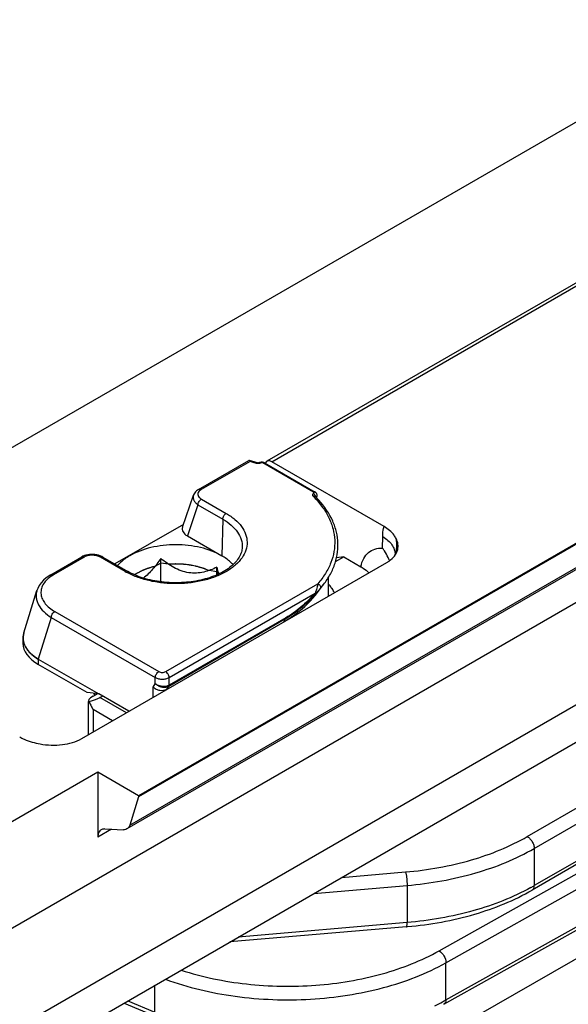
# Model space of a CAD drawing. Units: millimetres. Extents: x 2279 to 2974, y 1191 to 1660.
# Drawn here: x 2586 to 2603, y 1411 to 1441 of the extents above; entities that cross this region are included whole.
import ezdxf

# ---------------------------------------------------------------- set-up
doc = ezdxf.new("R2010")
doc.units = ezdxf.units.MM
doc.layers.add('COMPONENTI_DI_ASSIEME', color=7, linetype='Continuous')

msp = doc.modelspace()

# ---------------------------------------------------------------- linework, layer by layer
at = {"layer": 'COMPONENTI_DI_ASSIEME', "linetype": 'Continuous'}
for p, q in [((2616.807, 1440.895), (2593.248, 1427.293)), ((2593.398, 1427.279), (2616.957, 1440.88)), ((2521.502, 1390.828), (2607.494, 1440.475)), ((2617.488, 1433.267), (2589.297, 1416.991)), ((2617.488, 1433.235), (2589.297, 1416.96)), ((2589.025, 1416.087), (2617.23, 1432.37)), ((2617.146, 1432.255), (2588.936, 1415.968)), ((2533.397, 1382.899), (2616.3, 1430.762)), ((2616.214, 1427.547), (2536.276, 1381.395)), ((2591.147, 1426.427), (2592.695, 1427.321)), ((2592.732, 1427.291), (2591.222, 1426.42)), ((2592.711, 1427.321), (2592.706, 1427.322)), ((2592.958, 1427.242), (2592.958, 1427.242)), ((2593.01, 1427.247), (2593.004, 1427.244)), ((2593.024, 1427.253), (2593.01, 1427.247)), ((2593.01, 1427.247), (2593.01, 1427.247)), ((2593.094, 1427.267), (2593.07, 1427.265)), ((2593.117, 1427.265), (2593.094, 1427.267)), ((2594.683, 1426.342), (2593.127, 1427.241)), ((2593.177, 1427.246), (2594.733, 1426.347)), ((2596.858, 1425.281), (2593.398, 1427.279)), ((2590.653, 1425.265), (2590.988, 1426.246)), ((2591.233, 1426.13), (2591.997, 1425.69)), ((2594.777, 1426.17), (2594.763, 1426.184)), ((2594.776, 1426.173), (2594.764, 1426.184)), ((2594.778, 1426.17), (2594.776, 1426.173)), ((2594.777, 1426.17), (2594.788, 1426.198)), ((2594.788, 1426.198), (2594.794, 1426.217)), ((2594.794, 1426.217), (2594.796, 1426.237)), ((2594.796, 1426.237), (2594.795, 1426.257)), ((2591.127, 1425.951), (2590.801, 1424.994)), ((2591.127, 1425.951), (2591.891, 1425.51)), ((2591.891, 1425.51), (2591.857, 1424.384)), ((2590.682, 1425.348), (2588.571, 1424.13)), ((2590.801, 1424.994), (2591.857, 1424.384)), ((2596.81, 1424.614), (2596.816, 1424.972)), ((2586.598, 1423.801), (2587.549, 1424.35)), ((2587.624, 1424.343), (2586.673, 1423.793)), ((2587.583, 1424.368), (2587.549, 1424.35)), ((2587.551, 1418.755), (2596.941, 1424.176)), ((2588.113, 1424.384), (2588.061, 1424.401)), ((2588.889, 1423.896), (2588.126, 1424.336)), ((2588.201, 1424.344), (2588.964, 1423.903)), ((2589.978, 1423.583), (2589.98, 1424.298)), ((2595.364, 1424.204), (2595.617, 1424.351)), ((2595.617, 1424.351), (2595.393, 1424.324)), ((2595.617, 1424.351), (2596.144, 1424.046)), ((2597.196, 1424.431), (2597.196, 1424.431)), ((2589.979, 1424.158), (2589.802, 1424.056)), ((2590.221, 1424.121), (2589.979, 1424.158)), ((2591.709, 1423.891), (2591.468, 1423.928)), ((2591.71, 1423.797), (2591.709, 1424.031)), ((2591.746, 1423.813), (2591.709, 1423.891)), ((2595.143, 1423.16), (2595.143, 1423.717)), ((2585.76, 1422.01), (2586.168, 1423.314)), ((2590.132, 1420.816), (2594.815, 1423.52)), ((2594.733, 1423.162), (2594.992, 1423.496)), ((2590.238, 1420.633), (2594.732, 1423.227)), ((2586.716, 1422.666), (2589.92, 1420.816)), ((2586.61, 1422.482), (2586.21, 1421.202)), ((2586.61, 1422.482), (2589.813, 1420.633)), ((2593.827, 1422.438), (2590.228, 1420.36)), ((2593.837, 1422.474), (2590.238, 1420.396)), ((2593.766, 1422.351), (2593.827, 1422.438)), ((2601.27, 1415.735), (2612.985, 1422.498)), ((2601.483, 1415.367), (2613.198, 1422.131)), ((2585.736, 1421.854), (2585.736, 1421.691)), ((2586.21, 1421.202), (2586.21, 1421.039)), ((2586.21, 1421.202), (2588.07, 1420.129)), ((2587.717, 1420.169), (2586.21, 1421.039)), ((2598.556, 1412.217), (2614.406, 1421.104)), ((2613.135, 1420.85), (2601.42, 1414.087)), ((2613.198, 1420.988), (2601.483, 1414.224)), ((2589.813, 1420.44), (2589.813, 1420.633)), ((2590.238, 1420.396), (2590.238, 1420.633)), ((2598.765, 1411.848), (2614.615, 1420.734)), ((2549.146, 1387.683), (2606.015, 1420.515)), ((2589.743, 1420.339), (2589.813, 1420.44)), ((2589.743, 1420.02), (2589.743, 1420.339)), ((2590.167, 1420.273), (2590.228, 1420.36)), ((2588.07, 1420.129), (2587.717, 1420.169)), ((2587.897, 1420.057), (2588.029, 1420.133)), ((2589, 1419.592), (2588.07, 1420.129)), ((2588.109, 1420.016), (2588.187, 1420.061)), ((2588.922, 1419.547), (2588.109, 1420.016)), ((2587.751, 1418.873), (2587.751, 1419.897)), ((2587.897, 1419.649), (2587.897, 1418.955)), ((2588.498, 1419.302), (2587.897, 1419.649)), ((2598.703, 1410.568), (2614.553, 1419.454)), ((2598.765, 1410.705), (2614.615, 1419.591)), ((2612.642, 1417.634), (2509.203, 1358.255)), ((2588.044, 1417.715), (2546.759, 1393.88)), ((2588.044, 1417.715), (2588.044, 1415.716)), ((2589.297, 1416.991), (2588.044, 1417.715)), ((2589.297, 1416.96), (2589.025, 1416.087)), ((2589.297, 1416.991), (2589.297, 1416.96)), ((2588.466, 1415.959), (2588.044, 1415.716)), ((2588.248, 1415.968), (2588.836, 1415.945)), ((2601.483, 1415.367), (2601.483, 1414.224)), ((2595.551, 1414.474), (2597.523, 1414.644)), ((2594.696, 1413.98), (2597.567, 1414.228)), ((2597.567, 1414.228), (2597.567, 1413.085)), ((2597.549, 1412.957), (2592.111, 1412.488)), ((2597.567, 1413.085), (2592.368, 1412.636)), ((2598.765, 1410.705), (2598.765, 1411.848)), ((2589.801, 1410.324), (2589.801, 1411.154)), ((2588.852, 1410.606), (2589.861, 1410.187)), ((2588.964, 1410.671), (2589.801, 1410.324))]:
    msp.add_line(p, q, dxfattribs=at)
for points in [[(2593.004, 1427.244), (2593.001, 1427.243), (2592.998, 1427.242), (2592.994, 1427.241), (2592.989, 1427.24), (2592.984, 1427.239), (2592.979, 1427.239), (2592.974, 1427.239), (2592.969, 1427.239), (2592.965, 1427.24), (2592.961, 1427.241), (2592.958, 1427.242)], [(2593.07, 1427.265), (2593.046, 1427.261), (2593.024, 1427.253)], [(2593.177, 1427.246), (2593.159, 1427.254), (2593.139, 1427.261), (2593.117, 1427.265)], [(2591.147, 1426.427), (2591.116, 1426.407), (2591.082, 1426.381), (2591.053, 1426.353), (2591.028, 1426.322), (2591.007, 1426.29), (2590.992, 1426.256), (2590.988, 1426.245)], [(2594.795, 1426.257), (2594.791, 1426.276), (2594.784, 1426.294), (2594.774, 1426.311), (2594.761, 1426.325), (2594.747, 1426.338), (2594.733, 1426.347)], [(2587.678, 1424.403), (2587.629, 1424.387), (2587.583, 1424.368)], [(2588.061, 1424.401), (2588.007, 1424.414), (2587.952, 1424.422), (2587.896, 1424.427), (2587.839, 1424.427), (2587.784, 1424.423), (2587.73, 1424.415), (2587.678, 1424.403)], [(2588.201, 1424.344), (2588.162, 1424.364), (2588.113, 1424.384)], [(2586.598, 1423.801), (2586.543, 1423.767), (2586.449, 1423.7), (2586.366, 1423.627), (2586.295, 1423.549), (2586.237, 1423.466), (2586.192, 1423.38), (2586.167, 1423.312)]]:
    msp.add_lwpolyline(points, dxfattribs=at)
for centre, radius, start, end in [((2590.77, 1420.785), 6.818, 72.8345, 73.4626), ((2590.783, 1420.91), 6.672, 72.7335, 73.0202), ((2590.821, 1421.028), 6.548, 71.5456, 72.7364), ((2590.801, 1420.886), 6.712, 72.1997, 72.8345), ((2590.826, 1420.963), 6.631, 71.879, 72.199), ((2590.851, 1421.04), 6.55, 71.2342, 71.8797), ((2590.86, 1421.149), 6.421, 71.2335, 71.5427), ((2592.965, 1427.343), 0.121, 251.2704, 254.1059), ((2592.573, 1424.096), 2.984, 44.4708, 45.5512), ((2594.6, 1426.165), 0.159, 34.8744, 41.2968), ((2592.565, 1424.006), 3.096, 44.7197, 45.5502), ((2594.742, 1426.245), 0.069, 290.5791, 293.5312), ((2595.35, 1423.535), 1.816, 33.2475, 36.4488), ((2595.331, 1423.523), 1.839, 26.1487, 33.2408), ((2595.32, 1423.517), 1.851, 24.2777, 26.1503), ((2595.311, 1423.514), 1.86, 22.7193, 24.2778), ((2596.719, 1424.739), 0.587, 322.5193, 327.6766), ((2596.748, 1424.72), 0.552, 327.7116, 329.7031), ((2589.944, 1425.723), 2.11, 240.0083, 241.6927), ((2601.903, 1426.268), 10.437, 192.3782, 193.572), ((2587.244, 1422.803), 1.144, 119.9813, 124.7117), ((2592.904, 1425.114), 2.641, 318.8464, 322.23), ((2593.989, 1422.5), 1.539, 40.5721, 41.3372), ((2594.223, 1422.673), 1.247, 27.3407, 34.1346), ((2593.577, 1423.16), 1.566, 359.1851, 359.9941), ((2589.489, 1422.425), 2.776, 235.4121, 236.8816), ((2588.685, 1420.185), 0.953, 205.1754, 212.4774), ((2588.702, 1420.195), 0.973, 212.4434, 214.194), ((2598.14, 1420.014), 6.685, 298.9723, 299.9966), ((2596.551, 1424.518), 11.604, 274.9314, 275.0868), ((2595.261, 1416.971), 7.179, 296.1139, 298.2747), ((2595.433, 1416.649), 6.814, 298.2846, 299.2742)]:
    msp.add_arc(centre, radius, start, end, dxfattribs=at)
for centre, major_axis, ratio, start_param, end_param in [((2593.397, 1427.033), (-0.148, 0.261), 0.582368, 5.50224, 6.701642), ((2591.158, 1425.196), (0.514, -0.019), 0.570396, 2.97208, 3.964976), ((2587.271, 1421.815), (1.534, -0.059), 0.576193, 2.986881, 3.971561), ((2587.271, 1421.651), (1.534, -0.059), 0.576193, -3.11935, -2.311625), ((2588.251, 1420.098), (0.499, 0.181), 0.205093, 8.564935, 9.67901), ((2587.756, 1419.975), (0.412, 0.102), 0.19244, -1.565631, -0.588005)]:
    msp.add_ellipse(centre, major_axis=major_axis, ratio=ratio, start_param=start_param, end_param=end_param, dxfattribs=at)
for points, knots in [([(2592.706, 1427.322), (2592.703, 1427.323), (2592.699, 1427.323), (2592.695, 1427.321), (2592.695, 1427.321)], [0, 0, 0, 0, 0.729723, 1, 1, 1, 1]), ([(2592.732, 1427.291), (2592.728, 1427.299), (2592.722, 1427.31), (2592.711, 1427.321), (2592.706, 1427.322)], [0, 0, 0, 0, 0.595123, 1, 1, 1, 1]), ([(2592.958, 1427.242), (2592.956, 1427.243), (2592.944, 1427.244), (2592.933, 1427.236), (2592.926, 1427.229)], [0, 0, 0, 0, 0.201563, 1, 1, 1, 1]), ([(2592.974, 1427.221), (2592.97, 1427.221), (2592.956, 1427.222), (2592.942, 1427.224), (2592.932, 1427.227)], [0, 0, 0, 0, 0.255549, 1, 1, 1, 1]), ([(2593.036, 1427.232), (2593.031, 1427.23), (2593.011, 1427.224), (2592.99, 1427.221), (2592.974, 1427.221)], [0, 0, 0, 0, 0.239951, 1, 1, 1, 1]), ([(2593.01, 1427.247), (2593.016, 1427.25), (2593.033, 1427.251), (2593.047, 1427.244), (2593.055, 1427.239)], [0, 0, 0, 0, 0.44309, 1, 1, 1, 1]), ([(2593.127, 1427.241), (2593.116, 1427.247), (2593.091, 1427.25), (2593.066, 1427.245), (2593.055, 1427.239)], [0, 0, 0, 0, 0.500235, 1, 1, 1, 1]), ([(2593.177, 1427.246), (2593.17, 1427.249), (2593.152, 1427.252), (2593.135, 1427.245), (2593.127, 1427.241)], [0, 0, 0, 0, 0.452414, 1, 1, 1, 1]), ([(2591.155, 1426.365), (2591.141, 1426.347), (2591.12, 1426.307), (2591.126, 1426.236), (2591.167, 1426.175), (2591.209, 1426.144), (2591.233, 1426.13)], [0, 0, 0, 0, 0.238496, 0.46143, 0.70836, 1, 1, 1, 1]), ([(2591.147, 1426.427), (2591.157, 1426.433), (2591.185, 1426.437), (2591.21, 1426.427), (2591.222, 1426.42)], [0, 0, 0, 0, 0.449325, 1, 1, 1, 1]), ([(2591.222, 1426.42), (2591.215, 1426.416), (2591.191, 1426.401), (2591.169, 1426.381), (2591.155, 1426.365)], [0, 0, 0, 0, 0.268082, 1, 1, 1, 1]), ([(2594.681, 1426.301), (2594.674, 1426.296), (2594.662, 1426.286), (2594.65, 1426.266), (2594.649, 1426.244), (2594.657, 1426.231), (2594.663, 1426.226)], [0, 0, 0, 0, 0.284121, 0.528369, 0.752379, 1, 1, 1, 1]), ([(2594.681, 1426.301), (2594.686, 1426.304), (2594.694, 1426.312), (2594.697, 1426.325), (2594.695, 1426.331), (2594.693, 1426.333)], [0, 0, 0, 0, 0.536659, 0.765407, 1, 1, 1, 1]), ([(2594.719, 1426.27), (2594.717, 1426.273), (2594.705, 1426.285), (2594.692, 1426.295), (2594.681, 1426.301)], [0, 0, 0, 0, 0.263918, 1, 1, 1, 1]), ([(2594.733, 1426.347), (2594.726, 1426.351), (2594.708, 1426.354), (2594.691, 1426.347), (2594.683, 1426.342)], [0, 0, 0, 0, 0.452375, 1, 1, 1, 1]), ([(2594.693, 1426.333), (2594.693, 1426.334), (2594.69, 1426.338), (2594.686, 1426.341), (2594.683, 1426.342)], [0, 0, 0, 0, 0.228061, 1, 1, 1, 1]), ([(2590.988, 1426.245), (2590.979, 1426.221), (2590.973, 1426.167), (2590.997, 1426.085), (2591.05, 1426.011), (2591.099, 1425.97), (2591.127, 1425.951)], [0, 0, 0, 0, 0.222583, 0.453753, 0.710698, 1, 1, 1, 1]), ([(2591.127, 1425.951), (2591.128, 1425.968), (2591.135, 1426.004), (2591.158, 1426.054), (2591.191, 1426.099), (2591.218, 1426.122), (2591.233, 1426.13)], [0, 0, 0, 0, 0.239157, 0.502163, 0.763989, 1, 1, 1, 1]), ([(2594.663, 1426.226), (2594.675, 1426.231), (2594.7, 1426.235), (2594.725, 1426.224), (2594.733, 1426.216)], [0, 0, 0, 0, 0.538182, 1, 1, 1, 1]), ([(2594.702, 1426.187), (2594.798, 1426.089), (2594.97, 1425.888), (2595.169, 1425.558), (2595.297, 1425.214), (2595.35, 1424.862), (2595.327, 1424.51), (2595.229, 1424.162), (2595.057, 1423.826), (2594.902, 1423.62), (2594.815, 1423.52)], [0, 0, 0, 0, 0.137308, 0.265795, 0.387352, 0.504855, 0.621651, 0.741179, 0.866517, 1, 1, 1, 1]), ([(2594.769, 1426.182), (2594.772, 1426.183), (2594.779, 1426.187), (2594.786, 1426.193), (2594.788, 1426.198)], [0, 0, 0, 0, 0.295427, 1, 1, 1, 1]), ([(2594.992, 1423.496), (2595.07, 1423.597), (2595.21, 1423.807), (2595.359, 1424.147), (2595.438, 1424.498), (2595.445, 1424.852), (2595.38, 1425.204), (2595.196, 1425.672), (2594.961, 1425.984), (2594.778, 1426.17)], [0, 0, 0, 0, 0.130399, 0.254531, 0.374448, 0.492729, 0.612101, 0.735147, 1, 1, 1, 1]), ([(2591.997, 1425.69), (2592.092, 1425.635), (2592.265, 1425.515), (2592.473, 1425.299), (2592.606, 1425.059), (2592.655, 1424.804), (2592.614, 1424.549), (2592.488, 1424.307), (2592.286, 1424.088), (2592.018, 1423.897), (2591.693, 1423.74), (2591.322, 1423.621), (2590.919, 1423.546), (2590.499, 1423.517), (2590.077, 1423.534), (2589.668, 1423.597), (2589.287, 1423.704), (2589.052, 1423.807), (2588.943, 1423.865)], [0, 0, 0, 0, 0.060409, 0.114567, 0.163277, 0.208732, 0.254038, 0.302365, 0.355961, 0.415828, 0.481888, 0.553268, 0.628566, 0.70604, 0.783774, 0.859818, 0.932409, 1, 1, 1, 1]), ([(2591.891, 1425.51), (2591.891, 1425.527), (2591.898, 1425.563), (2591.921, 1425.614), (2591.954, 1425.658), (2591.982, 1425.681), (2591.997, 1425.69)], [0, 0, 0, 0, 0.239157, 0.502163, 0.763989, 1, 1, 1, 1]), ([(2591.891, 1425.51), (2591.983, 1425.457), (2592.15, 1425.341), (2592.348, 1425.129), (2592.47, 1424.893), (2592.493, 1424.725), (2592.49, 1424.645)], [0, 0, 0, 0, 0.290492, 0.549609, 0.782073, 1, 1, 1, 1]), ([(2596.816, 1424.972), (2596.816, 1424.999), (2596.821, 1425.103), (2596.837, 1425.207), (2596.858, 1425.281)], [0, 0, 0, 0, 0.263239, 1, 1, 1, 1]), ([(2597.229, 1424.917), (2597.211, 1424.952), (2597.117, 1425.1), (2596.975, 1425.214), (2596.858, 1425.281)], [0, 0, 0, 0, 0.225953, 1, 1, 1, 1]), ([(2596.816, 1424.972), (2596.873, 1424.938), (2596.978, 1424.865), (2597.102, 1424.732), (2597.18, 1424.585), (2597.197, 1424.481), (2597.196, 1424.431)], [0, 0, 0, 0, 0.289669, 0.549742, 0.782816, 1, 1, 1, 1]), ([(2597.237, 1424.555), (2597.242, 1424.584), (2597.258, 1424.704), (2597.248, 1424.828), (2597.229, 1424.917)], [0, 0, 0, 0, 0.243491, 1, 1, 1, 1]), ([(2597.278, 1424.569), (2597.292, 1424.626), (2597.298, 1424.749), (2597.257, 1424.864), (2597.229, 1424.917)], [0, 0, 0, 0, 0.491698, 1, 1, 1, 1]), ([(2592.49, 1424.645), (2592.487, 1424.595), (2592.469, 1424.49), (2592.4, 1424.336), (2592.29, 1424.187), (2592.14, 1424.045), (2591.953, 1423.915), (2591.648, 1423.757), (2591.201, 1423.615), (2590.618, 1423.539), (2590.02, 1423.56), (2589.459, 1423.674), (2589.115, 1423.816), (2588.964, 1423.903)], [0, 0, 0, 0, 0.037555, 0.078234, 0.123556, 0.174314, 0.230735, 0.292436, 0.428764, 0.576409, 0.726697, 0.870622, 1, 1, 1, 1]), ([(2591.857, 1424.384), (2591.76, 1424.44), (2591.549, 1424.539), (2591.079, 1424.681), (2590.443, 1424.751), (2589.806, 1424.681), (2589.337, 1424.539), (2589.125, 1424.44), (2589.029, 1424.384)], [0, 0, 0, 0, 0.114258, 0.237537, 0.499999, 0.762462, 0.885741, 1, 1, 1, 1]), ([(2596.144, 1424.046), (2596.161, 1424.133), (2596.214, 1424.295), (2596.364, 1424.492), (2596.574, 1424.607), (2596.732, 1424.62), (2596.81, 1424.614)], [0, 0, 0, 0, 0.276053, 0.520623, 0.753514, 1, 1, 1, 1]), ([(2597.225, 1424.442), (2597.231, 1424.452), (2597.253, 1424.492), (2597.269, 1424.536), (2597.278, 1424.569)], [0, 0, 0, 0, 0.257633, 1, 1, 1, 1]), ([(2587.549, 1424.35), (2587.56, 1424.356), (2587.587, 1424.36), (2587.612, 1424.35), (2587.624, 1424.343)], [0, 0, 0, 0, 0.449326, 1, 1, 1, 1]), ([(2588.126, 1424.336), (2588.09, 1424.357), (2588.008, 1424.388), (2587.876, 1424.405), (2587.744, 1424.393), (2587.66, 1424.363), (2587.624, 1424.343)], [0, 0, 0, 0, 0.236419, 0.498173, 0.761691, 1, 1, 1, 1]), ([(2588.201, 1424.344), (2588.191, 1424.35), (2588.163, 1424.354), (2588.138, 1424.344), (2588.126, 1424.336)], [0, 0, 0, 0, 0.449872, 1, 1, 1, 1]), ([(2589.029, 1424.384), (2588.991, 1424.363), (2588.855, 1424.278), (2588.73, 1424.172), (2588.653, 1424.083)], [0, 0, 0, 0, 0.267408, 1, 1, 1, 1]), ([(2589.98, 1424.298), (2589.902, 1424.184), (2589.742, 1423.968), (2589.551, 1423.774), (2589.446, 1423.697)], [0, 0, 0, 0, 0.514712, 1, 1, 1, 1]), ([(2591.709, 1424.031), (2591.645, 1423.999), (2591.514, 1423.94), (2591.304, 1423.875), (2591.078, 1423.842), (2590.841, 1423.854), (2590.605, 1423.916), (2590.381, 1424.019), (2590.173, 1424.149), (2590.043, 1424.247), (2589.98, 1424.298)], [0, 0, 0, 0, 0.113286, 0.229875, 0.350933, 0.47727, 0.607587, 0.739152, 0.87022, 1, 1, 1, 1]), ([(2592.208, 1424.111), (2592.184, 1424.137), (2592.078, 1424.241), (2591.955, 1424.328), (2591.857, 1424.384)], [0, 0, 0, 0, 0.235135, 1, 1, 1, 1]), ([(2596.941, 1424.176), (2596.966, 1424.19), (2597.056, 1424.247), (2597.137, 1424.32), (2597.185, 1424.382)], [0, 0, 0, 0, 0.269819, 1, 1, 1, 1]), ([(2588.964, 1423.903), (2588.954, 1423.909), (2588.926, 1423.913), (2588.902, 1423.903), (2588.889, 1423.896)], [0, 0, 0, 0, 0.449872, 1, 1, 1, 1]), ([(2589.802, 1424.056), (2589.79, 1424.053), (2589.766, 1424.047), (2589.736, 1424.039), (2589.712, 1424.033), (2589.688, 1424.026), (2589.657, 1424.016), (2589.626, 1424.007), (2589.602, 1423.999), (2589.578, 1423.991), (2589.554, 1423.982), (2589.531, 1423.974), (2589.513, 1423.968), (2589.496, 1423.96), (2589.473, 1423.951), (2589.451, 1423.942), (2589.428, 1423.933), (2589.406, 1423.923), (2589.379, 1423.91), (2589.352, 1423.897), (2589.331, 1423.887), (2589.311, 1423.876), (2589.285, 1423.862), (2589.265, 1423.851), (2589.255, 1423.846)], [0, 0, 0, 0, 0.0625, 0.125, 0.15625, 0.1875, 0.25, 0.3125, 0.34375, 0.375, 0.4375, 0.46875, 0.5, 0.53125, 0.5625, 0.625, 0.65625, 0.6875, 0.75, 0.8125, 0.84375, 0.875, 0.9375, 1, 1, 1, 1]), ([(2591.468, 1423.928), (2591.445, 1423.937), (2591.412, 1423.95), (2591.367, 1423.967), (2591.339, 1423.978), (2591.316, 1423.987), (2591.302, 1423.992), (2591.291, 1423.997), (2591.282, 1424), (2591.272, 1424.002), (2591.254, 1424.008), (2591.226, 1424.016), (2591.188, 1424.027), (2591.151, 1424.037), (2591.12, 1424.046), (2591.098, 1424.053), (2591.085, 1424.056), (2591.072, 1424.058), (2591.056, 1424.062), (2591.018, 1424.069), (2590.973, 1424.078), (2590.928, 1424.087), (2590.906, 1424.091), (2590.893, 1424.094), (2590.883, 1424.096), (2590.873, 1424.097), (2590.859, 1424.099), (2590.835, 1424.101), (2590.788, 1424.107), (2590.74, 1424.112), (2590.699, 1424.117), (2590.682, 1424.119), (2590.668, 1424.121), (2590.655, 1424.122), (2590.63, 1424.122), (2590.595, 1424.124), (2590.554, 1424.125), (2590.512, 1424.127), (2590.477, 1424.128), (2590.453, 1424.129), (2590.439, 1424.13), (2590.425, 1424.129), (2590.408, 1424.128), (2590.366, 1424.127), (2590.304, 1424.124), (2590.248, 1424.122), (2590.221, 1424.121)], [0, 0, 0, 0, 0.0625, 0.09375, 0.125, 0.140625, 0.15625, 0.164062, 0.171875, 0.179688, 0.1875, 0.21875, 0.25, 0.28125, 0.3125, 0.328125, 0.335938, 0.34375, 0.359375, 0.375, 0.4375, 0.46875, 0.484375, 0.492188, 0.5, 0.507812, 0.515625, 0.53125, 0.5625, 0.625, 0.640625, 0.65625, 0.664062, 0.671875, 0.6875, 0.71875, 0.75, 0.78125, 0.8125, 0.828125, 0.835938, 0.84375, 0.859375, 0.875, 0.9375, 1, 1, 1, 1]), ([(2596.144, 1424.046), (2596.168, 1424.033), (2596.255, 1423.978), (2596.336, 1423.912), (2596.387, 1423.856)], [0, 0, 0, 0, 0.265758, 1, 1, 1, 1]), ([(2586.593, 1423.743), (2586.541, 1423.707), (2586.449, 1423.63), (2586.346, 1423.492), (2586.29, 1423.343), (2586.286, 1423.189), (2586.332, 1423.039), (2586.422, 1422.898), (2586.553, 1422.77), (2586.659, 1422.699), (2586.716, 1422.666)], [0, 0, 0, 0, 0.139341, 0.263738, 0.377206, 0.486244, 0.598216, 0.719162, 0.852664, 1, 1, 1, 1]), ([(2586.598, 1423.801), (2586.608, 1423.806), (2586.635, 1423.811), (2586.66, 1423.8), (2586.673, 1423.793)], [0, 0, 0, 0, 0.449356, 1, 1, 1, 1]), ([(2589.255, 1423.846), (2589.249, 1423.842), (2589.239, 1423.836), (2589.227, 1423.829), (2589.22, 1423.825), (2589.214, 1423.821), (2589.21, 1423.818), (2589.207, 1423.817), (2589.203, 1423.814), (2589.198, 1423.811), (2589.192, 1423.807), (2589.185, 1423.803), (2589.18, 1423.8), (2589.177, 1423.797)], [0, 0, 0, 0, 0.25, 0.375, 0.5, 0.5625, 0.625, 0.65625, 0.6875, 0.75, 0.8125, 0.875, 1, 1, 1, 1]), ([(2586.167, 1423.312), (2586.156, 1423.276), (2586.141, 1423.202), (2586.143, 1423.088), (2586.168, 1422.974), (2586.235, 1422.823), (2586.377, 1422.645), (2586.526, 1422.533), (2586.61, 1422.482)], [0, 0, 0, 0, 0.111831, 0.222615, 0.335442, 0.453004, 0.709071, 1, 1, 1, 1]), ([(2594.815, 1423.52), (2594.815, 1423.5), (2594.809, 1423.455), (2594.792, 1423.385), (2594.766, 1423.307), (2594.745, 1423.254), (2594.732, 1423.227)], [0, 0, 0, 0, 0.197968, 0.439688, 0.71094, 1, 1, 1, 1]), ([(2594.892, 1423.375), (2594.881, 1423.362), (2594.83, 1423.304), (2594.777, 1423.247), (2594.736, 1423.202)], [0, 0, 0, 0, 0.222473, 1, 1, 1, 1]), ([(2594.815, 1423.52), (2594.831, 1423.516), (2594.862, 1423.499), (2594.894, 1423.46), (2594.909, 1423.415), (2594.9, 1423.386), (2594.892, 1423.375)], [0, 0, 0, 0, 0.270574, 0.544871, 0.790508, 1, 1, 1, 1]), ([(2595.255, 1423.373), (2595.248, 1423.384), (2595.217, 1423.428), (2595.184, 1423.47), (2595.157, 1423.501)], [0, 0, 0, 0, 0.245505, 1, 1, 1, 1]), ([(2593.766, 1422.351), (2593.865, 1422.408), (2594.222, 1422.633), (2594.545, 1422.919), (2594.733, 1423.162)], [0, 0, 0, 0, 0.269739, 1, 1, 1, 1]), ([(2594.736, 1423.202), (2594.597, 1423.05), (2594.315, 1422.77), (2593.993, 1422.534), (2593.827, 1422.438)], [0, 0, 0, 0, 0.519623, 1, 1, 1, 1]), ([(2594.732, 1423.227), (2594.595, 1423.077), (2594.317, 1422.8), (2594, 1422.568), (2593.837, 1422.474)], [0, 0, 0, 0, 0.519873, 1, 1, 1, 1]), ([(2594.732, 1423.227), (2594.734, 1423.223), (2594.738, 1423.215), (2594.738, 1423.205), (2594.736, 1423.202)], [0, 0, 0, 0, 0.606815, 1, 1, 1, 1]), ([(2586.61, 1422.482), (2586.61, 1422.499), (2586.617, 1422.536), (2586.639, 1422.588), (2586.673, 1422.633), (2586.701, 1422.657), (2586.716, 1422.666)], [0, 0, 0, 0, 0.237021, 0.500001, 0.762981, 1, 1, 1, 1]), ([(2593.837, 1422.474), (2593.837, 1422.47), (2593.836, 1422.458), (2593.833, 1422.446), (2593.827, 1422.438)], [0, 0, 0, 0, 0.27982, 1, 1, 1, 1]), ([(2585.76, 1422.01), (2585.756, 1421.997), (2585.742, 1421.946), (2585.736, 1421.894), (2585.736, 1421.854)], [0, 0, 0, 0, 0.253024, 1, 1, 1, 1]), ([(2585.736, 1421.854), (2585.736, 1421.814), (2585.746, 1421.731), (2585.775, 1421.653), (2585.793, 1421.615)], [0, 0, 0, 0, 0.48991, 1, 1, 1, 1]), ([(2585.793, 1421.615), (2585.812, 1421.575), (2585.873, 1421.475), (2586.012, 1421.331), (2586.14, 1421.243), (2586.21, 1421.202)], [0, 0, 0, 0, 0.222653, 0.589528, 1, 1, 1, 1]), ([(2589.813, 1420.633), (2589.813, 1420.65), (2589.82, 1420.687), (2589.843, 1420.738), (2589.876, 1420.784), (2589.904, 1420.808), (2589.92, 1420.816)], [0, 0, 0, 0, 0.237021, 0.500001, 0.762981, 1, 1, 1, 1]), ([(2589.813, 1420.633), (2589.844, 1420.615), (2589.914, 1420.59), (2590.026, 1420.578), (2590.138, 1420.59), (2590.208, 1420.615), (2590.238, 1420.633)], [0, 0, 0, 0, 0.237218, 0.499999, 0.762781, 1, 1, 1, 1]), ([(2589.92, 1420.816), (2589.935, 1420.808), (2589.97, 1420.795), (2590.026, 1420.789), (2590.082, 1420.795), (2590.117, 1420.808), (2590.132, 1420.816)], [0, 0, 0, 0, 0.236967, 0.5, 0.763032, 1, 1, 1, 1]), ([(2590.238, 1420.633), (2590.238, 1420.65), (2590.231, 1420.687), (2590.209, 1420.738), (2590.175, 1420.784), (2590.147, 1420.808), (2590.132, 1420.816)], [0, 0, 0, 0, 0.237021, 0.500002, 0.762981, 1, 1, 1, 1]), ([(2589.743, 1420.339), (2589.771, 1420.314), (2589.838, 1420.272), (2589.981, 1420.227), (2590.104, 1420.237), (2590.167, 1420.273)], [0, 0, 0, 0, 0.253123, 0.517752, 1, 1, 1, 1]), ([(2590.238, 1420.396), (2590.208, 1420.379), (2590.137, 1420.355), (2590.023, 1420.353), (2589.911, 1420.38), (2589.843, 1420.417), (2589.813, 1420.44)], [0, 0, 0, 0, 0.232279, 0.489819, 0.752738, 1, 1, 1, 1]), ([(2590.228, 1420.36), (2590.199, 1420.343), (2590.128, 1420.322), (2590.015, 1420.328), (2589.905, 1420.367), (2589.841, 1420.413), (2589.813, 1420.44)], [0, 0, 0, 0, 0.228321, 0.480794, 0.743845, 1, 1, 1, 1]), ([(2590.238, 1420.396), (2590.238, 1420.392), (2590.237, 1420.38), (2590.233, 1420.368), (2590.228, 1420.36)], [0, 0, 0, 0, 0.27982, 1, 1, 1, 1]), ([(2585.636, 1418.803), (2585.681, 1418.777), (2585.881, 1418.677), (2586.098, 1418.618), (2586.267, 1418.588)], [0, 0, 0, 0, 0.232837, 1, 1, 1, 1]), ([(2586.267, 1418.588), (2586.491, 1418.549), (2586.933, 1418.533), (2587.369, 1418.65), (2587.551, 1418.755)], [0, 0, 0, 0, 0.520759, 1, 1, 1, 1]), ([(2589.025, 1416.087), (2589.02, 1416.074), (2589.003, 1416.027), (2588.968, 1415.986), (2588.936, 1415.968)], [0, 0, 0, 0, 0.272948, 1, 1, 1, 1]), ([(2588.147, 1415.944), (2588.114, 1415.925), (2588.055, 1415.852), (2588.044, 1415.763), (2588.044, 1415.716)], [0, 0, 0, 0, 0.449239, 1, 1, 1, 1]), ([(2588.248, 1415.968), (2588.239, 1415.968), (2588.204, 1415.967), (2588.17, 1415.957), (2588.147, 1415.944)], [0, 0, 0, 0, 0.262137, 1, 1, 1, 1]), ([(2597.523, 1414.644), (2598.207, 1414.703), (2599.503, 1414.932), (2600.732, 1415.424), (2601.27, 1415.735)], [0, 0, 0, 0, 0.524596, 1, 1, 1, 1]), ([(2601.27, 1415.735), (2601.301, 1415.717), (2601.358, 1415.669), (2601.424, 1415.578), (2601.469, 1415.475), (2601.483, 1415.402), (2601.483, 1415.367)], [0, 0, 0, 0, 0.237217, 0.499998, 0.76278, 1, 1, 1, 1]), ([(2597.567, 1414.228), (2598.282, 1414.29), (2599.636, 1414.529), (2600.92, 1415.042), (2601.483, 1415.367)], [0, 0, 0, 0, 0.524596, 1, 1, 1, 1]), ([(2597.523, 1414.644), (2597.53, 1414.616), (2597.542, 1414.552), (2597.56, 1414.414), (2597.567, 1414.302), (2597.567, 1414.228)], [0, 0, 0, 0, 0.204862, 0.466318, 1, 1, 1, 1]), ([(2601.379, 1414.165), (2600.825, 1413.859), (2599.575, 1413.373), (2598.259, 1413.144), (2597.567, 1413.085)], [0, 0, 0, 0, 0.476731, 1, 1, 1, 1]), ([(2601.42, 1414.087), (2601.441, 1414.098), (2601.476, 1414.142), (2601.483, 1414.195), (2601.483, 1414.224)], [0, 0, 0, 0, 0.449249, 1, 1, 1, 1]), ([(2597.58, 1412.96), (2598.279, 1413.022), (2599.608, 1413.26), (2600.866, 1413.767), (2601.42, 1414.087)], [0, 0, 0, 0, 0.52286, 1, 1, 1, 1]), ([(2597.549, 1412.957), (2597.553, 1412.958), (2597.56, 1412.972), (2597.563, 1412.996), (2597.567, 1413.036), (2597.567, 1413.067), (2597.567, 1413.085)], [0, 0, 0, 0, 0.09115, 0.2896, 0.598179, 1, 1, 1, 1]), ([(2590.608, 1411.62), (2591.259, 1411.409), (2592.639, 1411.127), (2594.739, 1411.091), (2596.759, 1411.426), (2598.007, 1411.909), (2598.556, 1412.217)], [0, 0, 0, 0, 0.251554, 0.513556, 0.768392, 1, 1, 1, 1]), ([(2598.556, 1412.217), (2598.618, 1412.18), (2598.716, 1412.064), (2598.765, 1411.921), (2598.765, 1411.848)], [0, 0, 0, 0, 0.499039, 1, 1, 1, 1]), ([(2590.124, 1411.34), (2590.816, 1411.086), (2592.302, 1410.737), (2594.584, 1410.654), (2596.795, 1410.991), (2598.164, 1411.511), (2598.765, 1411.848)], [0, 0, 0, 0, 0.248914, 0.511065, 0.767343, 1, 1, 1, 1]), ([(2598.765, 1410.705), (2598.765, 1410.676), (2598.758, 1410.623), (2598.723, 1410.579), (2598.703, 1410.568)], [0, 0, 0, 0, 0.553107, 1, 1, 1, 1])]:
    msp.add_open_spline(points, degree=3, knots=knots, dxfattribs=at)
for points in [[(2593.055, 1427.239), (2593.049, 1427.236), (2593.042, 1427.234), (2593.036, 1427.232)], [(2594.747, 1426.225), (2594.743, 1426.236), (2594.737, 1426.246), (2594.73, 1426.256)], [(2594.753, 1426.208), (2594.751, 1426.214), (2594.75, 1426.219), (2594.747, 1426.225)], [(2594.756, 1426.191), (2594.755, 1426.197), (2594.754, 1426.203), (2594.753, 1426.208)], [(2597.182, 1424.378), (2597.207, 1424.435), (2597.226, 1424.494), (2597.237, 1424.555)], [(2587.778, 1419.897), (2587.789, 1419.857), (2587.805, 1419.818), (2587.822, 1419.78)], [(2588.865, 1415.946), (2588.856, 1415.945), (2588.846, 1415.944), (2588.836, 1415.945)], [(2588.936, 1415.968), (2588.915, 1415.956), (2588.89, 1415.948), (2588.865, 1415.946)]]:
    msp.add_open_spline(points, degree=3, dxfattribs=at)

doc.saveas('drawing.dxf')
